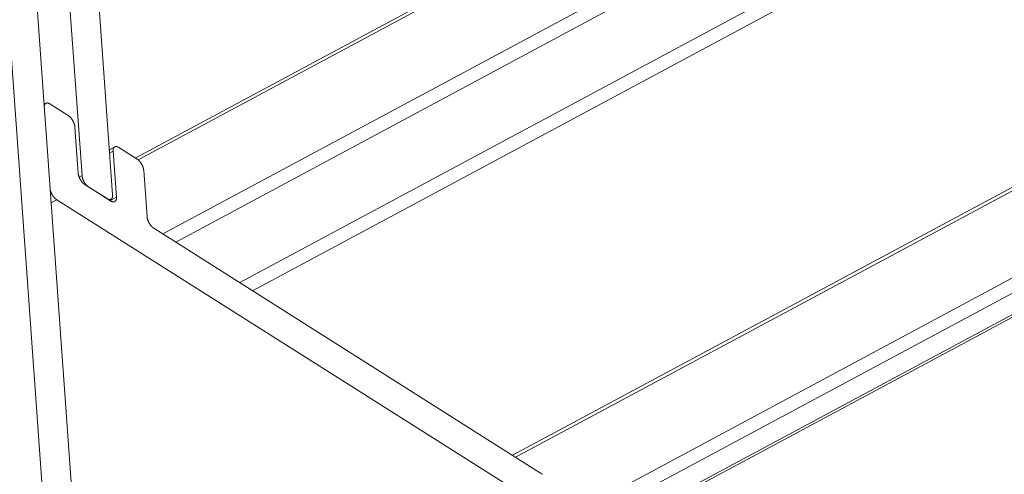
# Model space of a CAD drawing. Units: inches. Extents: x 12 to 245, y -2 to 7.
# Drawn here: x 215 to 215, y 2 to 2 of the extents above; entities that cross this region are included whole.
import ezdxf

# ---------------------------------------------------------------- set-up
doc = ezdxf.new("R2010")
doc.units = ezdxf.units.IN
doc.header["$MEASUREMENT"] = 0
doc.layers.add('DETAIL', color=1, linetype='CONTINUOUS')

msp = doc.modelspace()

# ---------------------------------------------------------------- linework, layer by layer
at = {"layer": 'DETAIL', "linetype": 'Continuous', "lineweight": 0, "extrusion": (0, -0.816497, 0.57735)}
for p, q in [((214.9940709, 2.1530407), (215.0099202, 1.9308441)), ((215.0118565, 1.9321648), (214.9963799, 2.1490413)), ((215.0008651, 2.1181061), (215.0116609, 1.9668963)), ((215.0902496, 2.0083604), (215.0153625, 1.9681106)), ((215.0901382, 2.0080549), (215.0155645, 1.9679738)), ((215.0905624, 2.0022163), (215.017272, 1.9628321)), ((215.091024, 2.0014166), (215.0181656, 1.9622658)), ((215.0954663, 1.9985943), (215.0226089, 1.9594502)), ((215.095928, 1.9977947), (215.0235025, 1.958884)), ((215.013786, 1.9655497), (215.0124356, 1.9844557)), ((215.0926802, 1.9749071), (215.0415438, 1.9474516)), ((215.0925685, 1.9746011), (215.0417539, 1.9473185)), ((215.0091543, 1.9719145), (215.0090249, 1.971845)), ((215.0094289, 1.9718711), (215.010704, 1.9710629)), ((215.011167, 1.9702609), (215.0113952, 1.9670647)), ((215.0139357, 1.9688843), (215.0135622, 1.9686835)), ((215.0142102, 1.9688408), (215.0154851, 1.9680329)), ((215.0929931, 1.9687564), (215.0441258, 1.9425242)), ((215.0138233, 1.9685775), (215.0135791, 1.9684462)), ((215.0140516, 1.9653814), (215.0138233, 1.9685775)), ((215.0934551, 1.9679563), (215.0182681, 1.9275969)), ((215.0116609, 1.9668963), (215.0114606, 1.9667887)), ((215.0159481, 1.9672309), (215.0161765, 1.9640348)), ((215.094725, 1.9671503), (215.0195383, 1.9267929)), ((215.0949979, 1.9671068), (215.0197005, 1.9266902)), ((215.0118583, 1.9662626), (215.0136647, 1.9651179)), ((215.012124, 1.9660943), (215.013399, 1.9652863)), ((215.0140516, 1.9653814), (215.0136173, 1.9651479)), ((215.0099041, 1.9652119), (215.0095132, 1.9650018)), ((215.041554, 1.9451575), (215.0099041, 1.9652119)), ((215.0136736, 1.9652428), (215.0135621, 1.9651829)), ((215.0166396, 1.9632328), (215.0435046, 1.9462091))]:
    msp.add_line(p, q, dxfattribs=at)
at = {"layer": 'DETAIL', "linetype": 'Continuous', "lineweight": 0}
for points in [[(215.0090418, 1.9716078), (215.0090413, 1.9716165), (215.0090408, 1.9716252), (215.0090405, 1.9716338), (215.0090402, 1.9716424), (215.0090401, 1.9716508), (215.0090402, 1.9716592), (215.0090403, 1.9716675), (215.0090405, 1.9716757), (215.0090409, 1.9716838), (215.0090414, 1.9716918), (215.009042, 1.9716997), (215.0090427, 1.9717075), (215.0090435, 1.9717152), (215.0090444, 1.9717228), (215.0090455, 1.9717303), (215.0090467, 1.9717377), (215.009048, 1.971745), (215.0090494, 1.9717521), (215.0090509, 1.9717592), (215.0090525, 1.9717661), (215.0090543, 1.9717729), (215.0090561, 1.9717797), (215.0090581, 1.9717862), (215.0090602, 1.9717927), (215.0090624, 1.971799), (215.0090647, 1.9718053), (215.0090671, 1.9718113), (215.0090696, 1.9718173), (215.0090722, 1.9718231), (215.009075, 1.9718288), (215.0090778, 1.9718344), (215.0090808, 1.9718398), (215.0090838, 1.9718451), (215.009087, 1.9718502), (215.0090902, 1.9718552), (215.0090936, 1.9718601), (215.0090971, 1.9718648), (215.0091007, 1.9718694), (215.0091043, 1.9718738), (215.0091081, 1.9718781), (215.009112, 1.9718823), (215.0091159, 1.9718863), (215.00912, 1.9718901), (215.0091242, 1.9718938), (215.0091284, 1.9718973), (215.0091328, 1.9719007), (215.0091372, 1.971904), (215.0091417, 1.971907), (215.0091463, 1.97191), (215.009151, 1.9719127), (215.0091558, 1.9719153), (215.0091607, 1.9719178), (215.0091656, 1.9719201), (215.0091707, 1.9719222), (215.0091758, 1.9719242), (215.009181, 1.971926), (215.0091863, 1.9719277), (215.0091916, 1.9719292), (215.0091971, 1.9719305), (215.0092026, 1.9719317), (215.0092082, 1.9719327), (215.0092138, 1.9719335), (215.0092195, 1.9719342), (215.0092253, 1.9719347), (215.0092311, 1.9719351), (215.0092371, 1.9719353), (215.009243, 1.9719353), (215.0092491, 1.9719352), (215.0092552, 1.9719349), (215.0092613, 1.9719344), (215.0092675, 1.9719338), (215.0092738, 1.971933), (215.0092801, 1.971932), (215.0092865, 1.9719309), (215.0092929, 1.9719297), (215.0092994, 1.9719282), (215.0093059, 1.9719266), (215.0093124, 1.9719249), (215.009319, 1.971923), (215.0093257, 1.9719209), (215.0093324, 1.9719187), (215.0093391, 1.9719163), (215.0093458, 1.9719137), (215.0093526, 1.971911), (215.0093594, 1.9719081), (215.0093663, 1.9719051), (215.0093731, 1.9719019), (215.00938, 1.9718986), (215.009387, 1.9718951), (215.0093939, 1.9718915), (215.0094009, 1.9718877), (215.0094078, 1.9718838), (215.0094148, 1.9718797), (215.0094218, 1.9718754), (215.0094289, 1.9718711)], [(215.010704, 1.9710629), (215.010711, 1.9710584), (215.0107181, 1.9710538), (215.0107251, 1.9710489), (215.0107322, 1.971044), (215.0107392, 1.9710389), (215.0107463, 1.9710336), (215.0107533, 1.9710283), (215.0107604, 1.9710228), (215.0107674, 1.9710171), (215.0107745, 1.9710113), (215.0107815, 1.9710054), (215.0107885, 1.9709994), (215.0107955, 1.9709932), (215.0108025, 1.9709869), (215.0108095, 1.9709805), (215.0108164, 1.970974), (215.0108234, 1.9709673), (215.0108303, 1.9709605), (215.0108372, 1.9709536), (215.0108441, 1.9709466), (215.0108509, 1.9709395), (215.0108577, 1.9709323), (215.0108645, 1.9709249), (215.0108712, 1.9709174), (215.0108779, 1.9709099), (215.0108846, 1.9709022), (215.0108912, 1.9708944), (215.0108978, 1.9708866), (215.0109044, 1.9708786), (215.0109109, 1.9708705), (215.0109173, 1.9708624), (215.0109237, 1.9708541), (215.0109301, 1.9708458), (215.0109364, 1.9708374), (215.0109426, 1.9708289), (215.0109488, 1.9708203), (215.010955, 1.9708116), (215.0109611, 1.9708029), (215.0109671, 1.9707941), (215.0109731, 1.9707852), (215.010979, 1.9707762), (215.0109848, 1.9707672), (215.0109906, 1.9707581), (215.0109963, 1.970749), (215.0110019, 1.9707397), (215.0110075, 1.9707305), (215.0110129, 1.9707211), (215.0110184, 1.9707118), (215.0110237, 1.9707023), (215.011029, 1.9706929), (215.0110341, 1.9706833), (215.0110392, 1.9706738), (215.0110443, 1.9706642), (215.0110492, 1.9706546), (215.0110541, 1.9706449), (215.0110588, 1.9706352), (215.0110635, 1.9706255), (215.0110681, 1.9706157), (215.0110726, 1.9706059), (215.011077, 1.9705961), (215.0110814, 1.9705863), (215.0110856, 1.9705765), (215.0110897, 1.9705666), (215.0110938, 1.9705568), (215.0110977, 1.9705469), (215.0111016, 1.970537), (215.0111053, 1.9705272), (215.011109, 1.9705173), (215.0111125, 1.9705074), (215.011116, 1.9704976), (215.0111193, 1.9704877), (215.0111226, 1.9704779), (215.0111257, 1.9704681), (215.0111287, 1.9704583), (215.0111317, 1.9704485), (215.0111345, 1.9704387), (215.0111372, 1.970429), (215.0111398, 1.9704192), (215.0111423, 1.9704096), (215.0111447, 1.9703999), (215.011147, 1.9703903), (215.0111491, 1.9703807), (215.0111512, 1.9703712), (215.0111532, 1.9703617), (215.011155, 1.9703523), (215.0111567, 1.9703429), (215.0111583, 1.9703335), (215.0111598, 1.9703242), (215.0111612, 1.970315), (215.0111625, 1.9703058), (215.0111636, 1.9702967), (215.0111646, 1.9702877), (215.0111656, 1.9702787), (215.0111664, 1.9702698), (215.011167, 1.9702609)], [(215.0138233, 1.9685775), (215.0138227, 1.9685863), (215.0138223, 1.968595), (215.013822, 1.9686036), (215.0138217, 1.9686121), (215.0138216, 1.9686206), (215.0138216, 1.9686289), (215.0138218, 1.9686372), (215.013822, 1.9686454), (215.0138224, 1.9686535), (215.0138229, 1.9686615), (215.0138234, 1.9686694), (215.0138242, 1.9686772), (215.013825, 1.9686849), (215.0138259, 1.9686925), (215.013827, 1.9687), (215.0138282, 1.9687074), (215.0138294, 1.9687147), (215.0138308, 1.9687219), (215.0138324, 1.9687289), (215.013834, 1.9687359), (215.0138357, 1.9687427), (215.0138376, 1.9687494), (215.0138396, 1.968756), (215.0138416, 1.9687625), (215.0138438, 1.9687688), (215.0138461, 1.968775), (215.0138485, 1.9687811), (215.0138511, 1.968787), (215.0138537, 1.9687929), (215.0138564, 1.9687986), (215.0138593, 1.9688041), (215.0138622, 1.9688095), (215.0138653, 1.9688148), (215.0138684, 1.96882), (215.0138717, 1.968825), (215.0138751, 1.9688299), (215.0138785, 1.9688346), (215.0138821, 1.9688392), (215.0138858, 1.9688436), (215.0138896, 1.9688479), (215.0138934, 1.968852), (215.0138974, 1.968856), (215.0139015, 1.9688599), (215.0139056, 1.9688636), (215.0139099, 1.9688671), (215.0139142, 1.9688705), (215.0139186, 1.9688737), (215.0139232, 1.9688768), (215.0139278, 1.9688797), (215.0139325, 1.9688825), (215.0139373, 1.9688851), (215.0139421, 1.9688875), (215.0139471, 1.9688898), (215.0139521, 1.968892), (215.0139572, 1.9688939), (215.0139624, 1.9688958), (215.0139677, 1.9688974), (215.0139731, 1.9688989), (215.0139785, 1.9689002), (215.013984, 1.9689014), (215.0139896, 1.9689024), (215.0139952, 1.9689033), (215.0140009, 1.9689039), (215.0140067, 1.9689045), (215.0140126, 1.9689048), (215.0140185, 1.968905), (215.0140245, 1.9689051), (215.0140305, 1.9689049), (215.0140366, 1.9689046), (215.0140427, 1.9689042), (215.014049, 1.9689035), (215.0140552, 1.9689028), (215.0140615, 1.9689018), (215.0140679, 1.9689007), (215.0140743, 1.9688994), (215.0140808, 1.968898), (215.0140873, 1.9688964), (215.0140939, 1.9688946), (215.0141004, 1.9688927), (215.0141071, 1.9688907), (215.0141138, 1.9688884), (215.0141205, 1.968886), (215.0141272, 1.9688835), (215.014134, 1.9688808), (215.0141408, 1.9688779), (215.0141477, 1.9688749), (215.0141545, 1.9688717), (215.0141614, 1.9688684), (215.0141683, 1.9688649), (215.0141753, 1.9688613), (215.0141822, 1.9688575), (215.0141892, 1.9688535), (215.0141962, 1.9688495), (215.0142032, 1.9688452), (215.0142102, 1.9688408)], [(215.0154851, 1.9680329), (215.0154922, 1.9680283), (215.0154992, 1.9680237), (215.0155063, 1.9680189), (215.0155133, 1.9680139), (215.0155204, 1.9680088), (215.0155274, 1.9680036), (215.0155345, 1.9679982), (215.0155415, 1.9679927), (215.0155486, 1.9679871), (215.0155556, 1.9679813), (215.0155626, 1.9679754), (215.0155696, 1.9679693), (215.0155767, 1.9679632), (215.0155836, 1.9679569), (215.0155906, 1.9679505), (215.0155976, 1.9679439), (215.0156045, 1.9679373), (215.0156114, 1.9679305), (215.0156183, 1.9679236), (215.0156252, 1.9679166), (215.015632, 1.9679094), (215.0156388, 1.9679022), (215.0156456, 1.9678948), (215.0156523, 1.9678874), (215.015659, 1.9678798), (215.0156657, 1.9678722), (215.0156723, 1.9678644), (215.0156789, 1.9678565), (215.0156855, 1.9678486), (215.015692, 1.9678405), (215.0156984, 1.9678323), (215.0157048, 1.9678241), (215.0157112, 1.9678158), (215.0157175, 1.9678073), (215.0157238, 1.9677988), (215.01573, 1.9677903), (215.0157361, 1.9677816), (215.0157422, 1.9677728), (215.0157482, 1.967764), (215.0157542, 1.9677551), (215.0157601, 1.9677462), (215.0157659, 1.9677372), (215.0157717, 1.9677281), (215.0157774, 1.9677189), (215.015783, 1.9677097), (215.0157886, 1.9677004), (215.0157941, 1.9676911), (215.0157995, 1.9676817), (215.0158048, 1.9676723), (215.0158101, 1.9676628), (215.0158152, 1.9676533), (215.0158203, 1.9676438), (215.0158254, 1.9676342), (215.0158303, 1.9676245), (215.0158352, 1.9676149), (215.0158399, 1.9676052), (215.0158446, 1.9675954), (215.0158492, 1.9675857), (215.0158537, 1.9675759), (215.0158581, 1.9675661), (215.0158625, 1.9675563), (215.0158667, 1.9675464), (215.0158708, 1.9675366), (215.0158749, 1.9675267), (215.0158788, 1.9675169), (215.0158827, 1.967507), (215.0158864, 1.9674971), (215.0158901, 1.9674873), (215.0158936, 1.9674774), (215.0158971, 1.9674676), (215.0159004, 1.9674577), (215.0159037, 1.9674479), (215.0159068, 1.967438), (215.0159098, 1.9674282), (215.0159128, 1.9674185), (215.0159156, 1.9674087), (215.0159183, 1.967399), (215.0159209, 1.9673892), (215.0159234, 1.9673796), (215.0159258, 1.9673699), (215.0159281, 1.9673603), (215.0159302, 1.9673507), (215.0159323, 1.9673412), (215.0159343, 1.9673317), (215.0159361, 1.9673223), (215.0159378, 1.9673129), (215.0159394, 1.9673035), (215.0159409, 1.9672942), (215.0159423, 1.967285), (215.0159436, 1.9672758), (215.0159447, 1.9672667), (215.0159457, 1.9672577), (215.0159467, 1.9672487), (215.0159475, 1.9672398), (215.0159481, 1.9672309)], [(215.0113952, 1.9670647), (215.0113959, 1.9670558), (215.0113967, 1.9670469), (215.0113976, 1.9670379), (215.0113987, 1.9670289), (215.0113998, 1.9670198), (215.0114011, 1.9670106), (215.0114025, 1.9670014), (215.011404, 1.9669921), (215.0114056, 1.9669827), (215.0114073, 1.9669733), (215.0114091, 1.9669639), (215.0114111, 1.9669544), (215.0114131, 1.9669448), (215.0114153, 1.9669353), (215.0114176, 1.9669257), (215.01142, 1.966916), (215.0114225, 1.9669063), (215.0114251, 1.9668966), (215.0114278, 1.9668869), (215.0114306, 1.9668771), (215.0114335, 1.9668673), (215.0114366, 1.9668575), (215.0114397, 1.9668477), (215.011443, 1.9668378), (215.0114463, 1.966828), (215.0114498, 1.9668181), (215.0114533, 1.9668083), (215.011457, 1.9667984), (215.0114607, 1.9667885), (215.0114646, 1.9667787), (215.0114685, 1.9667688), (215.0114725, 1.9667589), (215.0114767, 1.9667491), (215.0114809, 1.9667393), (215.0114852, 1.9667294), (215.0114897, 1.9667196), (215.0114942, 1.9667099), (215.0114988, 1.9667001), (215.0115034, 1.9666904), (215.0115082, 1.9666807), (215.0115131, 1.966671), (215.011518, 1.9666614), (215.011523, 1.9666518), (215.0115281, 1.9666422), (215.0115333, 1.9666327), (215.0115386, 1.9666232), (215.0115439, 1.9666138), (215.0115493, 1.9666044), (215.0115548, 1.9665951), (215.0115604, 1.9665858), (215.011566, 1.9665766), (215.0115717, 1.9665674), (215.0115775, 1.9665584), (215.0115833, 1.9665493), (215.0115892, 1.9665404), (215.0115952, 1.9665315), (215.0116012, 1.9665227), (215.0116073, 1.9665139), (215.0116134, 1.9665052), (215.0116196, 1.9664967), (215.0116259, 1.9664882), (215.0116322, 1.9664797), (215.0116386, 1.9664714), (215.011645, 1.9664632), (215.0116514, 1.966455), (215.0116579, 1.9664469), (215.0116645, 1.966439), (215.0116711, 1.9664311), (215.0116777, 1.9664233), (215.0116844, 1.9664157), (215.0116911, 1.9664081), (215.0116978, 1.9664006), (215.0117046, 1.9663933), (215.0117114, 1.966386), (215.0117182, 1.9663789), (215.0117251, 1.9663719), (215.011732, 1.966365), (215.0117389, 1.9663582), (215.0117458, 1.9663516), (215.0117528, 1.966345), (215.0117598, 1.9663386), (215.0117668, 1.9663323), (215.0117738, 1.9663261), (215.0117808, 1.9663201), (215.0117878, 1.9663142), (215.0117949, 1.9663084), (215.0118019, 1.9663028), (215.011809, 1.9662973), (215.011816, 1.9662919), (215.0118231, 1.9662867), (215.0118301, 1.9662816), (215.0118372, 1.9662766), (215.0118442, 1.9662718), (215.0118513, 1.9662671), (215.0118583, 1.9662626)], [(215.0116609, 1.9668963), (215.0116616, 1.9668875), (215.0116624, 1.9668786), (215.0116633, 1.9668696), (215.0116643, 1.9668605), (215.0116655, 1.9668514), (215.0116667, 1.9668422), (215.0116681, 1.966833), (215.0116696, 1.9668237), (215.0116712, 1.9668144), (215.0116729, 1.966805), (215.0116748, 1.9667955), (215.0116767, 1.966786), (215.0116788, 1.9667765), (215.0116809, 1.9667669), (215.0116832, 1.9667573), (215.0116856, 1.9667477), (215.0116881, 1.966738), (215.0116907, 1.9667283), (215.0116934, 1.9667185), (215.0116963, 1.9667088), (215.0116992, 1.966699), (215.0117022, 1.9666892), (215.0117054, 1.9666793), (215.0117086, 1.9666695), (215.011712, 1.9666597), (215.0117154, 1.9666498), (215.011719, 1.9666399), (215.0117226, 1.9666301), (215.0117264, 1.9666202), (215.0117302, 1.9666103), (215.0117342, 1.9666005), (215.0117382, 1.9665906), (215.0117423, 1.9665808), (215.0117466, 1.9665709), (215.0117509, 1.9665611), (215.0117553, 1.9665513), (215.0117598, 1.9665415), (215.0117644, 1.9665318), (215.0117691, 1.966522), (215.0117739, 1.9665123), (215.0117787, 1.9665027), (215.0117837, 1.966493), (215.0117887, 1.9664834), (215.0117938, 1.9664739), (215.011799, 1.9664643), (215.0118042, 1.9664549), (215.0118096, 1.9664454), (215.011815, 1.9664361), (215.0118205, 1.9664267), (215.011826, 1.9664175), (215.0118317, 1.9664083), (215.0118374, 1.9663991), (215.0118431, 1.96639), (215.011849, 1.966381), (215.0118549, 1.966372), (215.0118608, 1.9663631), (215.0118669, 1.9663543), (215.0118729, 1.9663456), (215.0118791, 1.9663369), (215.0118853, 1.9663283), (215.0118915, 1.9663198), (215.0118979, 1.9663114), (215.0119042, 1.9663031), (215.0119106, 1.9662948), (215.0119171, 1.9662867), (215.0119236, 1.9662786), (215.0119301, 1.9662706), (215.0119367, 1.9662628), (215.0119433, 1.966255), (215.01195, 1.9662473), (215.0119567, 1.9662398), (215.0119635, 1.9662323), (215.0119702, 1.966225), (215.011977, 1.9662177), (215.0119839, 1.9662106), (215.0119908, 1.9662036), (215.0119976, 1.9661967), (215.0120046, 1.9661899), (215.0120115, 1.9661832), (215.0120185, 1.9661767), (215.0120254, 1.9661703), (215.0120324, 1.966164), (215.0120394, 1.9661578), (215.0120464, 1.9661518), (215.0120535, 1.9661459), (215.0120605, 1.9661401), (215.0120676, 1.9661344), (215.0120746, 1.9661289), (215.0120817, 1.9661236), (215.0120887, 1.9661183), (215.0120958, 1.9661132), (215.0121028, 1.9661083), (215.0121099, 1.9661035), (215.0121169, 1.9660988), (215.012124, 1.9660943)], [(215.0099041, 1.9652119), (215.0098971, 1.9652164), (215.00989, 1.9652211), (215.009883, 1.9652259), (215.0098759, 1.9652309), (215.0098689, 1.965236), (215.0098618, 1.9652412), (215.0098548, 1.9652466), (215.0098477, 1.9652521), (215.0098407, 1.9652577), (215.0098336, 1.9652635), (215.0098266, 1.9652694), (215.0098196, 1.9652754), (215.0098126, 1.9652816), (215.0098056, 1.9652879), (215.0097986, 1.9652943), (215.0097916, 1.9653009), (215.0097847, 1.9653075), (215.0097778, 1.9653143), (215.0097709, 1.9653212), (215.009764, 1.9653282), (215.0097572, 1.9653353), (215.0097504, 1.9653426), (215.0097436, 1.9653499), (215.0097369, 1.9653574), (215.0097302, 1.965365), (215.0097235, 1.9653726), (215.0097169, 1.9653804), (215.0097103, 1.9653883), (215.0097037, 1.9653962), (215.0096972, 1.9654043), (215.0096908, 1.9654125), (215.0096843, 1.9654207), (215.009678, 1.965429), (215.0096717, 1.9654375), (215.0096654, 1.965446), (215.0096592, 1.9654546), (215.0096531, 1.9654632), (215.009647, 1.965472), (215.009641, 1.9654808), (215.009635, 1.9654897), (215.0096291, 1.9654986), (215.0096233, 1.9655077), (215.0096175, 1.9655168), (215.0096118, 1.9655259), (215.0096062, 1.9655351), (215.0096006, 1.9655444), (215.0095951, 1.9655537), (215.0095897, 1.9655631), (215.0095844, 1.9655725), (215.0095791, 1.965582), (215.0095739, 1.9655915), (215.0095688, 1.9656011), (215.0095638, 1.9656107), (215.0095588, 1.9656203), (215.009554, 1.96563), (215.0095492, 1.9656397), (215.0095445, 1.9656494), (215.0095399, 1.9656592), (215.0095354, 1.965669), (215.009531, 1.9656788), (215.0095267, 1.9656886), (215.0095225, 1.9656984), (215.0095183, 1.9657083), (215.0095143, 1.9657181), (215.0095103, 1.965728), (215.0095065, 1.9657379), (215.0095027, 1.9657477), (215.0094991, 1.9657576), (215.0094955, 1.9657675), (215.0094921, 1.9657773), (215.0094887, 1.9657872), (215.0094855, 1.965797), (215.0094823, 1.9658068), (215.0094793, 1.9658166), (215.0094764, 1.9658264), (215.0094736, 1.9658362), (215.0094708, 1.9658459), (215.0094682, 1.9658557), (215.0094657, 1.9658653), (215.0094633, 1.965875), (215.0094611, 1.9658846), (215.0094589, 1.9658942), (215.0094568, 1.9659037), (215.0094549, 1.9659132), (215.0094531, 1.9659227), (215.0094513, 1.9659321), (215.0094497, 1.9659414), (215.0094482, 1.9659507), (215.0094469, 1.9659599), (215.0094456, 1.9659691), (215.0094444, 1.9659782), (215.0094434, 1.9659873), (215.0094425, 1.9659963), (215.0094417, 1.9660052), (215.009441, 1.966014)], [(215.013399, 1.9652863), (215.0134061, 1.9652819), (215.0134131, 1.9652777), (215.0134201, 1.9652736), (215.013427, 1.9652696), (215.013434, 1.9652659), (215.0134409, 1.9652622), (215.0134479, 1.9652587), (215.0134548, 1.9652554), (215.0134616, 1.9652522), (215.0134685, 1.9652492), (215.0134753, 1.9652463), (215.0134821, 1.9652436), (215.0134888, 1.9652411), (215.0134955, 1.9652387), (215.0135022, 1.9652365), (215.0135088, 1.9652344), (215.0135154, 1.9652325), (215.013522, 1.9652307), (215.0135285, 1.9652291), (215.013535, 1.9652277), (215.0135414, 1.9652264), (215.0135478, 1.9652253), (215.0135541, 1.9652244), (215.0135603, 1.9652236), (215.0135666, 1.965223), (215.0135727, 1.9652225), (215.0135788, 1.9652222), (215.0135848, 1.9652221), (215.0135908, 1.9652221), (215.0135967, 1.9652223), (215.0136026, 1.9652227), (215.0136084, 1.9652232), (215.0136141, 1.9652239), (215.0136197, 1.9652247), (215.0136253, 1.9652257), (215.0136308, 1.9652269), (215.0136362, 1.9652282), (215.0136416, 1.9652297), (215.0136469, 1.9652314), (215.0136521, 1.9652332), (215.0136572, 1.9652352), (215.0136622, 1.9652373), (215.0136672, 1.9652396), (215.013672, 1.965242), (215.0136768, 1.9652447), (215.0136815, 1.9652474), (215.0136861, 1.9652503), (215.0136907, 1.9652534), (215.0136951, 1.9652567), (215.0136994, 1.9652601), (215.0137037, 1.9652636), (215.0137079, 1.9652673), (215.0137119, 1.9652711), (215.0137159, 1.9652751), (215.0137198, 1.9652793), (215.0137235, 1.9652836), (215.0137272, 1.965288), (215.0137308, 1.9652926), (215.0137342, 1.9652973), (215.0137376, 1.9653022), (215.0137409, 1.9653072), (215.013744, 1.9653123), (215.0137471, 1.9653176), (215.01375, 1.965323), (215.0137529, 1.9653286), (215.0137556, 1.9653343), (215.0137583, 1.9653401), (215.0137608, 1.9653461), (215.0137632, 1.9653522), (215.0137655, 1.9653584), (215.0137677, 1.9653647), (215.0137698, 1.9653712), (215.0137717, 1.9653778), (215.0137736, 1.9653845), (215.0137753, 1.9653913), (215.013777, 1.9653982), (215.0137785, 1.9654053), (215.0137799, 1.9654125), (215.0137812, 1.9654198), (215.0137823, 1.9654271), (215.0137834, 1.9654346), (215.0137843, 1.9654422), (215.0137852, 1.96545), (215.0137859, 1.9654578), (215.0137865, 1.9654657), (215.0137869, 1.9654737), (215.0137873, 1.9654818), (215.0137875, 1.96549), (215.0137877, 1.9654982), (215.0137877, 1.9655066), (215.0137876, 1.9655151), (215.0137874, 1.9655236), (215.013787, 1.9655322), (215.0137866, 1.9655409), (215.013786, 1.9655497)], [(215.0136647, 1.9651179), (215.0136717, 1.9651136), (215.0136787, 1.9651093), (215.0136857, 1.9651053), (215.0136927, 1.9651013), (215.0136996, 1.9650975), (215.0137066, 1.9650939), (215.0137135, 1.9650904), (215.0137204, 1.9650871), (215.0137273, 1.9650839), (215.0137341, 1.9650809), (215.0137409, 1.965078), (215.0137477, 1.9650753), (215.0137544, 1.9650728), (215.0137612, 1.9650704), (215.0137678, 1.9650681), (215.0137745, 1.9650661), (215.0137811, 1.9650641), (215.0137876, 1.9650624), (215.0137941, 1.9650608), (215.0138006, 1.9650594), (215.013807, 1.9650581), (215.0138134, 1.965057), (215.0138197, 1.965056), (215.013826, 1.9650553), (215.0138322, 1.9650546), (215.0138383, 1.9650542), (215.0138444, 1.9650539), (215.0138505, 1.9650538), (215.0138565, 1.9650538), (215.0138624, 1.965054), (215.0138682, 1.9650543), (215.013874, 1.9650549), (215.0138797, 1.9650555), (215.0138854, 1.9650564), (215.0138909, 1.9650574), (215.0138964, 1.9650586), (215.0139019, 1.9650599), (215.0139072, 1.9650614), (215.0139125, 1.965063), (215.0139177, 1.9650649), (215.0139228, 1.9650668), (215.0139279, 1.965069), (215.0139328, 1.9650713), (215.0139377, 1.9650737), (215.0139425, 1.9650763), (215.0139472, 1.9650791), (215.0139518, 1.965082), (215.0139563, 1.9650851), (215.0139607, 1.9650883), (215.0139651, 1.9650917), (215.0139693, 1.9650953), (215.0139735, 1.965099), (215.0139775, 1.9651028), (215.0139815, 1.9651068), (215.0139854, 1.9651109), (215.0139892, 1.9651152), (215.0139928, 1.9651197), (215.0139964, 1.9651242), (215.0139999, 1.965129), (215.0140032, 1.9651338), (215.0140065, 1.9651388), (215.0140097, 1.965144), (215.0140127, 1.9651493), (215.0140157, 1.9651547), (215.0140185, 1.9651603), (215.0140213, 1.965166), (215.0140239, 1.9651718), (215.0140264, 1.9651777), (215.0140288, 1.9651838), (215.0140311, 1.96519), (215.0140333, 1.9651964), (215.0140354, 1.9652029), (215.0140374, 1.9652094), (215.0140392, 1.9652161), (215.014041, 1.965223), (215.0140426, 1.9652299), (215.0140441, 1.965237), (215.0140455, 1.9652441), (215.0140468, 1.9652514), (215.014048, 1.9652588), (215.014049, 1.9652663), (215.01405, 1.9652739), (215.0140508, 1.9652816), (215.0140515, 1.9652894), (215.0140521, 1.9652973), (215.0140526, 1.9653053), (215.0140529, 1.9653134), (215.0140532, 1.9653216), (215.0140533, 1.9653299), (215.0140533, 1.9653383), (215.0140532, 1.9653467), (215.014053, 1.9653553), (215.0140527, 1.9653639), (215.0140522, 1.9653726), (215.0140516, 1.9653814)], [(215.0161765, 1.9640348), (215.0161772, 1.964026), (215.016178, 1.9640171), (215.016179, 1.9640081), (215.01618, 1.963999), (215.0161811, 1.9639899), (215.0161824, 1.9639807), (215.0161838, 1.9639715), (215.0161853, 1.9639622), (215.0161869, 1.9639529), (215.0161886, 1.9639435), (215.0161904, 1.963934), (215.0161924, 1.9639245), (215.0161944, 1.963915), (215.0161966, 1.9639054), (215.0161989, 1.9638958), (215.0162013, 1.9638862), (215.0162038, 1.9638765), (215.0162064, 1.9638668), (215.0162091, 1.963857), (215.0162119, 1.9638473), (215.0162149, 1.9638375), (215.0162179, 1.9638277), (215.016221, 1.9638178), (215.0162243, 1.963808), (215.0162276, 1.9637982), (215.0162311, 1.9637883), (215.0162346, 1.9637784), (215.0162383, 1.9637686), (215.016242, 1.9637587), (215.0162459, 1.9637488), (215.0162498, 1.963739), (215.0162539, 1.9637291), (215.016258, 1.9637193), (215.0162622, 1.9637094), (215.0162666, 1.9636996), (215.016271, 1.9636898), (215.0162755, 1.96368), (215.0162801, 1.9636703), (215.0162848, 1.9636605), (215.0162895, 1.9636508), (215.0162944, 1.9636412), (215.0162993, 1.9636315), (215.0163044, 1.9636219), (215.0163095, 1.9636124), (215.0163146, 1.9636029), (215.0163199, 1.9635934), (215.0163252, 1.963584), (215.0163307, 1.9635746), (215.0163361, 1.9635653), (215.0163417, 1.963556), (215.0163473, 1.9635468), (215.016353, 1.9635376), (215.0163588, 1.9635285), (215.0163646, 1.9635195), (215.0163705, 1.9635105), (215.0163765, 1.9635017), (215.0163825, 1.9634928), (215.0163886, 1.9634841), (215.0163948, 1.9634754), (215.0164009, 1.9634668), (215.0164072, 1.9634583), (215.0164135, 1.9634499), (215.0164199, 1.9634416), (215.0164263, 1.9634333), (215.0164327, 1.9634252), (215.0164392, 1.9634171), (215.0164458, 1.9634092), (215.0164524, 1.9634013), (215.016459, 1.9633935), (215.0164657, 1.9633859), (215.0164724, 1.9633783), (215.0164791, 1.9633708), (215.0164859, 1.9633635), (215.0164927, 1.9633562), (215.0164995, 1.9633491), (215.0165064, 1.9633421), (215.0165133, 1.9633352), (215.0165202, 1.9633284), (215.0165271, 1.9633218), (215.0165341, 1.9633152), (215.0165411, 1.9633088), (215.0165481, 1.9633025), (215.0165551, 1.9632964), (215.0165621, 1.9632903), (215.0165691, 1.9632844), (215.0165762, 1.9632786), (215.0165832, 1.963273), (215.0165903, 1.9632675), (215.0165973, 1.9632621), (215.0166044, 1.9632569), (215.0166114, 1.9632518), (215.0166185, 1.9632468), (215.0166255, 1.963242), (215.0166326, 1.9632373), (215.0166396, 1.9632328)], [(215.0435046, 1.9462091), (215.0435116, 1.9462046), (215.0435186, 1.9461999), (215.0435257, 1.9461951), (215.0435327, 1.9461902), (215.0435398, 1.9461851), (215.0435468, 1.9461798), (215.0435539, 1.9461745), (215.0435609, 1.946169), (215.043568, 1.9461633), (215.043575, 1.9461576), (215.043582, 1.9461517), (215.043589, 1.9461456), (215.043596, 1.9461395), (215.043603, 1.9461332), (215.04361, 1.9461268), (215.0436169, 1.9461202)]]:
    msp.add_lwpolyline(points, dxfattribs=at)

doc.saveas('drawing.dxf')
